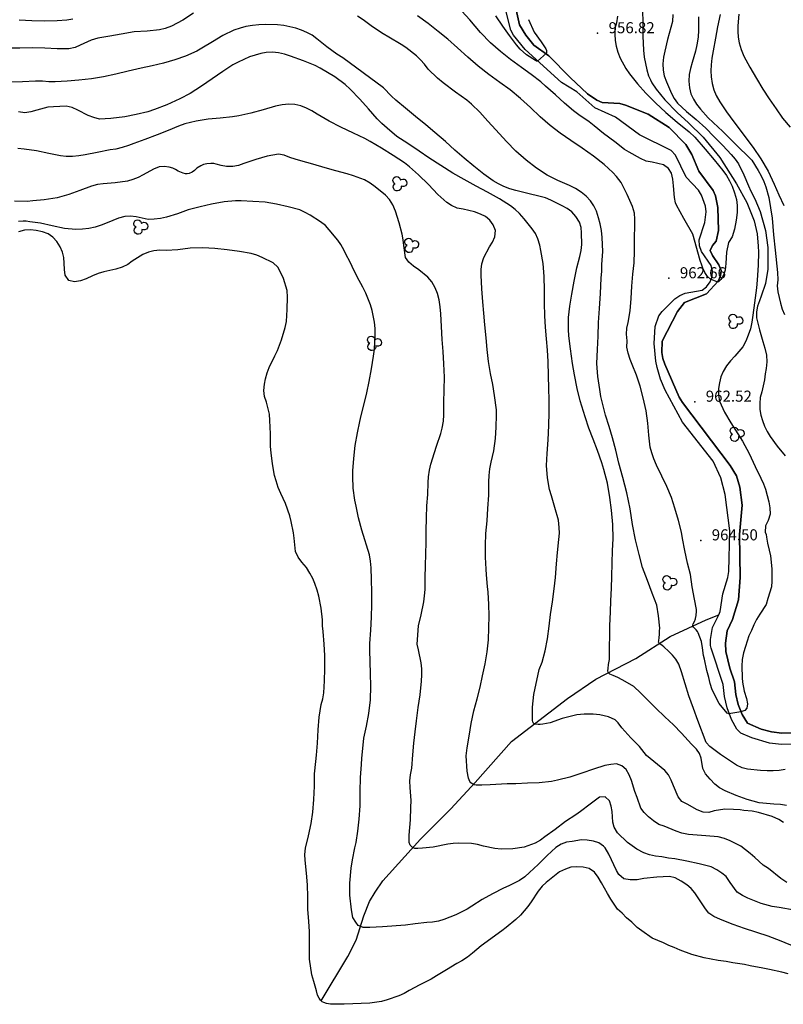
# Model space of a CAD drawing. Extents: x 357573 to 361022, y 6299222 to 6303607.
# Drawn here: x 360498 to 360636, y 6299289 to 6299467 of the extents above; entities that cross this region are included whole.
import ezdxf

# ---------------------------------------------------------------- set-up
doc = ezdxf.new("R2010")
doc.units = 0
doc.header["$MEASUREMENT"] = 0
for name, color, linetype in [('ARBOL', 7, 'CONTINUOUS'), ('COTA', 7, 'CONTINUOUS'), ('CURVA_INDICE', 243, 'CONTINUOUS'), ('MATORRALES', 82, 'CONTINUOUS'), ('QUEBRADA', 5, 'CONTINUOUS'), ('TEXTO_COTA', 7, 'CONTINUOUS')]:
    doc.layers.add(name, color=color, linetype=linetype)
doc.styles.add('ITALICT', font='ITALICT', dxfattribs={"height": 0.2})

# ---------------------------------------------------------------- blocks, each defined once
blk = doc.blocks.new('ARBOL')
at = {"layer": 'ARBOL', "color": 80, "linetype": 'Continuous'}
blk.add_lwpolyline([(0.34, 0.61), (0.49, 0.73), (0.77, 0.81), (1.05, 0.77), (1.2, 0.71), (1.29, 0.61), (1.45, 0.37), (1.5, 0.09), (1.43, -0.19), (1.25, -0.41), (0.99, -0.55), (0.71, -0.56), (0.46, -0.47), (0.46, -0.79), (0.35, -1.06), (0.13, -1.26), (-0.15, -1.35), (-0.44, -1.32), (-0.7, -1.18), (-0.87, -0.94), (-0.94, -0.65), (-0.88, -0.37), (-0.71, -0.13), (-0.58, -0.06), (-0.75, 0.03), (-0.93, 0.24), (-1.01, 0.52), (-0.98, 0.8), (-0.83, 1.04), (-0.59, 1.2), (-0.31, 1.26), (-0.03, 1.19), (0.19, 1.02), (0.33, 0.76), (0.34, 0.61)], dxfattribs=at)
blk = doc.blocks.new('*M1134')
at = {"layer": 'COTA', "color": 7, "linetype": 'Continuous'}
blk.add_point((0, 0), dxfattribs=at)

msp = doc.modelspace()

# ---------------------------------------------------------------- linework, layer by layer
at = {"layer": 'CURVA_INDICE', "color": 243, "linetype": 'Continuous'}
for points, elevation in [([(360529.53, 6299468), (360527.65, 6299466.76), (360526.61, 6299466.16), (360525.57, 6299465.64), (360524.43, 6299465.22), (360523.43, 6299464.98), (360521.17, 6299464.76), (360518.85, 6299464.6), (360516.47, 6299464.22), (360514.41, 6299463.84), (360512.23, 6299463.46), (360511.07, 6299463.14), (360509.05, 6299462.24), (360508.13, 6299461.76), (360507.03, 6299461.54), (360504.93, 6299461.52), (360502.65, 6299461.64), (360500.37, 6299461.72), (360498.17, 6299461.64), (360495.81, 6299461.64)], 970), ([(360610.72, 6299468.57), (360610.74, 6299466.27), (360610.76, 6299463.81), (360610.88, 6299461.29), (360611.02, 6299460.07), (360611.48, 6299457.77), (360611.78, 6299456.67), (360612.15, 6299455.92), (360612.37, 6299455.4), (360613.15, 6299454.23), (360614.74, 6299452.32), (360617, 6299450.01), (360619.02, 6299448.14), (360621.67, 6299445.58), (360624.71, 6299441.91), (360627.71, 6299437.16), (360629.55, 6299433.76), (360630.52, 6299431.37), (360630.88, 6299430.41), (360631.42, 6299428.11), (360631.6, 6299425.85), (360631.66, 6299424.79), (360631.6, 6299422.41), (360631.42, 6299419.71), (360631.3, 6299418.31), (360630.94, 6299415.63), (360630.66, 6299413.39), (360630.46, 6299412.11), (360630.2, 6299410.93), (360629.82, 6299409.75), (360629.36, 6299408.65), (360628.84, 6299407.65), (360627.4, 6299405.97), (360626.6, 6299405.13), (360625.9, 6299404.19), (360625.3, 6299403.19), (360624.84, 6299402.25), (360624.6, 6299401.17), (360624.44, 6299400.09), (360624.42, 6299398.91), (360624.6, 6299397.85), (360625.52, 6299395.85), (360626.68, 6299393.89), (360628.78, 6299390.59), (360629.98, 6299388.35), (360631.1, 6299386.03), (360632.08, 6299383.89), (360632.56, 6299382.89), (360632.94, 6299381.91), (360633.56, 6299379.61), (360633.74, 6299378.51), (360633.76, 6299377.37), (360633.42, 6299376.27), (360632.92, 6299375.29), (360632.9, 6299374.11), (360633.03, 6299373.68), (360633.13, 6299373.2), (360633.32, 6299372.15), (360633.62, 6299370.88), (360633.86, 6299369.84), (360634.1, 6299367.52), (360634.1, 6299365.28), (360634.02, 6299364.24), (360633.38, 6299362.16), (360633.06, 6299361.04), (360631.94, 6299359.28), (360631.3, 6299358.32), (360630.82, 6299357.36), (360630.42, 6299356.32), (360629.94, 6299355.36), (360629.3, 6299353.44), (360628.98, 6299352.32), (360628.74, 6299351.12), (360628.66, 6299349.92), (360628.74, 6299347.76), (360628.8, 6299347), (360629.1, 6299345.38), (360629.52, 6299344.06), (360629.69, 6299343.08), (360629.59, 6299342.3), (360629.18, 6299341.89), (360628.49, 6299341.61), (360626.29, 6299341.26), (360625.98, 6299341.37), (360624.56, 6299343.17), (360623.32, 6299345.6), (360622.94, 6299346.78), (360622.68, 6299347.82), (360622.34, 6299349.14), (360621.89, 6299351.18), (360621.75, 6299351.83), (360621.58, 6299353.23), (360621.39, 6299354.37), (360620.79, 6299355.91), (360620.63, 6299356.17), (360620.41, 6299356.45), (360620.14, 6299356.71), (360619.93, 6299356.94), (360619.81, 6299357.15), (360619.81, 6299357.32), (360619.87, 6299357.57), (360620.1, 6299357.98), (360620.29, 6299358.45), (360620.37, 6299358.87), (360620.39, 6299359.02), (360620.42, 6299359.18), (360620.48, 6299359.7), (360620.45, 6299360.15), (360620.08, 6299362.01), (360619.7, 6299364.27), (360619.36, 6299366.45), (360618.86, 6299368.51), (360618.36, 6299370.81), (360617.96, 6299373.01), (360617.76, 6299374.13), (360617.2, 6299376.25), (360616.58, 6299378.47), (360615.92, 6299380.41), (360615.08, 6299382.41), (360614.2, 6299384.25), (360613.24, 6299386.25), (360612.76, 6299387.37), (360612.4, 6299388.45), (360612.12, 6299389.53), (360611.88, 6299391.69), (360611.7, 6299393.83), (360611.38, 6299396.07), (360610.84, 6299398.41), (360610.26, 6299400.51), (360609.6, 6299402.53), (360608.82, 6299404.43), (360608.46, 6299405.39), (360608.12, 6299406.49), (360607.86, 6299407.59), (360607.94, 6299408.71), (360607.84, 6299409.97), (360607.88, 6299411.05), (360608.14, 6299412.03), (360608.5, 6299414.19), (360608.68, 6299416.41), (360608.76, 6299418.65), (360608.96, 6299420.77), (360609.18, 6299422.87), (360609.26, 6299424.95), (360609.24, 6299427.33), (360609.3, 6299429.59), (360609.32, 6299430.73), (360609.24, 6299431.85), (360608.92, 6299433.01), (360607.94, 6299435.19), (360607.42, 6299436.31), (360606.82, 6299437.39), (360606.02, 6299438.43), (360605.34, 6299439.19), (360603.76, 6299440.65), (360601.86, 6299442.15), (360599.82, 6299443.59), (360597.78, 6299444.95), (360595.8, 6299446.29), (360594.02, 6299447.67), (360592.22, 6299449.23), (360590.46, 6299450.91), (360588.64, 6299452.57), (360586.78, 6299454.11), (360584.92, 6299455.45), (360582.96, 6299456.89), (360581, 6299458.41), (360579.12, 6299460.01), (360577.26, 6299461.71), (360575.5, 6299463.27), (360573.8, 6299464.69), (360571.96, 6299466.13), (360570.04, 6299467.53)], 965), ([(360606.18, 6299467.43), (360605.98, 6299466.23), (360605.72, 6299465.21), (360605.68, 6299464.17), (360605.76, 6299463.05), (360605.96, 6299462.05), (360606.24, 6299460.97), (360606.68, 6299459.85), (360607.7, 6299457.99), (360608.34, 6299457.03), (360609.78, 6299455.19), (360611.3, 6299453.55), (360613.04, 6299451.77), (360614.92, 6299450.01), (360617, 6299448.29), (360619.12, 6299446.53), (360620.18, 6299445.55), (360622.06, 6299443.43), (360623.68, 6299441.49), (360625.22, 6299439.55), (360625.86, 6299438.63), (360626.42, 6299437.67), (360626.9, 6299436.71), (360627.36, 6299435.49), (360627.68, 6299434.29), (360627.79, 6299433.24), (360627.79, 6299431.93), (360627.62, 6299430.57), (360627.35, 6299428.95), (360626.9, 6299427.54), (360626.27, 6299426.55), (360625.87, 6299424.78), (360625.76, 6299422.73), (360625.65, 6299421.49), (360625.38, 6299420.78), (360625.14, 6299420.23), (360624.88, 6299419.82), (360624.58, 6299419.54), (360624.34, 6299419.37), (360622.97, 6299419.87), (360622.45, 6299420.39), (360622, 6299421.09), (360621.62, 6299421.86), (360621.42, 6299422.44), (360621.1, 6299423.26), (360619.83, 6299428.04), (360618.18, 6299430.85), (360616.85, 6299433.3), (360616.68, 6299433.69), (360616.46, 6299434.67), (360616.3, 6299436.79), (360616.18, 6299437.99), (360615.94, 6299439.07), (360615.4, 6299439.93), (360614.5, 6299440.55), (360612.46, 6299441.03), (360611.34, 6299441.23), (360610.34, 6299441.71), (360608.32, 6299442.85), (360607.44, 6299443.37), (360605.7, 6299444.71), (360603.68, 6299446.25), (360601.94, 6299447.63), (360601.04, 6299448.33), (360599.22, 6299449.59), (360598.26, 6299450.31), (360596.62, 6299451.71), (360594.96, 6299453.21), (360593.2, 6299454.77), (360592.32, 6299455.57), (360590.58, 6299456.91), (360588.84, 6299458.17), (360586.84, 6299459.61), (360585.04, 6299461.05), (360583.22, 6299462.63), (360581.4, 6299464.53), (360579.48, 6299466.77), (360578.08, 6299468.37)], 960), ([(360507.72, 6299466.94), (360506.68, 6299466.76), (360504.91, 6299466.6), (360502.65, 6299466.53), (360500.32, 6299466.61), (360498.04, 6299466.73)], 965), ([(360636.51, 6299331.2), (360635.39, 6299331.04), (360634.35, 6299330.96), (360633.23, 6299330.96), (360632.03, 6299331.04), (360629.71, 6299331.28), (360628.73, 6299331.53), (360627.71, 6299332), (360624.78, 6299333.94), (360622.87, 6299335.35), (360622.19, 6299336.1), (360620.71, 6299340.06), (360619.91, 6299342.26), (360619.09, 6299344.52), (360618.41, 6299346.72), (360617.78, 6299348.87), (360617.27, 6299350.26), (360616.76, 6299351.15), (360616.1, 6299351.87), (360615.47, 6299352.53), (360614.59, 6299353.39), (360614.27, 6299353.63), (360613.99, 6299353.8), (360613.87, 6299353.88), (360613.75, 6299353.97), (360613.69, 6299354.06), (360613.64, 6299354.13), (360613.62, 6299354.21), (360613.63, 6299354.45), (360613.71, 6299355.08), (360613.77, 6299355.62), (360613.8, 6299356.26), (360613.83, 6299356.75), (360613.59, 6299358.99), (360613.27, 6299360.9), (360612.47, 6299363.1), (360611.59, 6299365.38), (360610.73, 6299367.76), (360610.09, 6299370.12), (360609.43, 6299372.74), (360608.91, 6299375.5), (360608.45, 6299378.36), (360607.87, 6299381.22), (360607.13, 6299384), (360606.45, 6299386.6), (360605.87, 6299388.98), (360605.31, 6299391.22), (360604.69, 6299393.24), (360604.03, 6299395.3), (360603.45, 6299397.44), (360603.17, 6299398.68), (360603.01, 6299399.96), (360602.65, 6299402.28), (360602.47, 6299404.66), (360602.59, 6299407.14), (360602.67, 6299409.58), (360602.77, 6299412.04), (360602.93, 6299414.56), (360603.09, 6299417.28), (360603.25, 6299420.08), (360603.35, 6299421.34), (360603.37, 6299422.52), (360603.51, 6299424.9), (360603.43, 6299427.42), (360603.29, 6299428.72), (360603.05, 6299429.92), (360602.77, 6299431), (360602.37, 6299432.16), (360601.89, 6299433.16), (360601.31, 6299434.06), (360600.55, 6299434.9), (360599.63, 6299435.62), (360598.57, 6299436.28), (360597.49, 6299436.84), (360595.41, 6299437.76), (360593.49, 6299438.72), (360591.53, 6299439.96), (360589.65, 6299441.44), (360587.83, 6299443.06), (360586.11, 6299444.78), (360584.19, 6299446.9), (360582.77, 6299448.48), (360581.31, 6299450.1), (360579.77, 6299451.52), (360578.93, 6299452.24), (360576.91, 6299453.74), (360574.67, 6299455.38), (360573.67, 6299456.22), (360571.97, 6299457.88), (360571.29, 6299458.76), (360570.59, 6299459.54), (360569.85, 6299460.28), (360567.95, 6299461.78), (360567.11, 6299462.34), (360564.85, 6299463.64), (360563.81, 6299464.24), (360561.93, 6299465.52), (360560.21, 6299466.8), (360559.21, 6299467.48)], 970), ([(360590.11, 6299466.86), (360591.12, 6299464.58), (360592.39, 6299462.81), (360593.26, 6299461.57), (360593.35, 6299461.27), (360593.35, 6299460.93), (360593.33, 6299460.75), (360591.7, 6299459.31), (360591.54, 6299459.31), (360591.34, 6299459.42), (360589.71, 6299460.44), (360588.58, 6299461.49), (360587.93, 6299462.3), (360586.69, 6299463.98), (360585.46, 6299465.65), (360584.2, 6299467.49)], 955), ([(360616.21, 6299467.76), (360616.13, 6299466.52), (360615.85, 6299465.4), (360615.21, 6299463.24), (360614.73, 6299461.12), (360614.49, 6299460.04), (360614.41, 6299458.84), (360614.47, 6299457.7), (360614.65, 6299456.68), (360615.03, 6299455.58), (360615.97, 6299453.48), (360616.41, 6299452.56), (360617.03, 6299451.7), (360618.65, 6299450.2), (360620.43, 6299448.78), (360622.13, 6299447.2), (360623.57, 6299445.68), (360625.21, 6299444.04), (360626.71, 6299442.46), (360627.45, 6299441.6), (360628.05, 6299440.76), (360629.03, 6299438.78), (360629.89, 6299436.76), (360630.31, 6299435.78), (360630.99, 6299434.42), (360631.98, 6299432.11), (360632.92, 6299428.71), (360633.37, 6299425.59), (360633.37, 6299421.7), (360632.96, 6299419.11), (360632.16, 6299416.81), (360631.85, 6299416), (360631.49, 6299415), (360631.33, 6299414), (360631.33, 6299412.92), (360631.83, 6299410.74), (360632.45, 6299408.6), (360632.81, 6299407.4), (360633.09, 6299406.16), (360633.17, 6299404.92), (360633.05, 6299403.76), (360632.87, 6299402.74), (360632.75, 6299401.66), (360632.25, 6299399.52), (360631.99, 6299398.46), (360631.89, 6299397.4), (360631.91, 6299396.34), (360632.09, 6299395.28), (360632.39, 6299394.3), (360632.77, 6299393.32), (360633.25, 6299392.36), (360633.81, 6299391.44), (360635.05, 6299389.68), (360636.49, 6299387.92)], 970), ([(360620.82, 6299467.35), (360620.82, 6299464.91), (360620.74, 6299463.67), (360620.52, 6299462.29), (360620.26, 6299461.15), (360619.66, 6299459.07), (360619.36, 6299457.97), (360619.16, 6299456.89), (360619.08, 6299455.69), (360619.18, 6299454.51), (360619.42, 6299453.43), (360619.94, 6299452.43), (360620.46, 6299451.55), (360621.16, 6299450.61), (360622.58, 6299449.07), (360624.36, 6299447.37), (360625.16, 6299446.65), (360626.62, 6299445.23), (360628.14, 6299443.71), (360629.7, 6299442.19), (360630.44, 6299441.41), (360631.64, 6299439.53), (360632.18, 6299438.55), (360632.64, 6299437.57), (360633, 6299436.57), (360633.55, 6299434.65), (360634.13, 6299430.93), (360634.4, 6299427.9), (360634.67, 6299425.14), (360635.11, 6299421.11), (360635.14, 6299419.79), (360635.06, 6299418.71), (360635.16, 6299417.61), (360635.64, 6299415.53), (360635.98, 6299414.47), (360636.36, 6299413.49)], 975), ([(360624.75, 6299467.74), (360624.25, 6299465.52), (360623.91, 6299463.46), (360623.47, 6299461.18), (360623.21, 6299459.88), (360623.09, 6299458.64), (360623.07, 6299457.54), (360623.11, 6299456.5), (360623.27, 6299455.3), (360623.61, 6299454.12), (360624.01, 6299453.12), (360624.67, 6299451.98), (360625.87, 6299450.18), (360627.21, 6299448.32), (360628.51, 6299446.58), (360629.93, 6299444.72), (360630.73, 6299443.68), (360632.09, 6299441.64), (360633.41, 6299439.44), (360634.49, 6299437.08), (360635.37, 6299435.12), (360636.27, 6299433.22)], 980), ([(360628.1, 6299467.83), (360627.94, 6299465.71), (360627.92, 6299464.69), (360628.02, 6299463.63), (360628.2, 6299462.61), (360628.52, 6299461.41), (360629, 6299460.25), (360630.12, 6299458.21), (360631.32, 6299456.21), (360632.46, 6299454.27), (360633.6, 6299452.53), (360634.84, 6299450.69), (360636.04, 6299449.01), (360637.38, 6299447.35)], 985), ([(360636.76, 6299324.72), (360635.64, 6299324.88), (360634.44, 6299324.96), (360631.8, 6299325.2), (360629.64, 6299325.76), (360627.64, 6299326.48), (360625.64, 6299327.36), (360624.6, 6299327.92), (360623.8, 6299328.56), (360622.92, 6299329.44), (360622.12, 6299330.4), (360621.64, 6299331.36), (360621.31, 6299333.26), (360621.03, 6299334.11), (360620.46, 6299334.86), (360619.58, 6299335.78), (360617.74, 6299337.75), (360616.3, 6299339.27), (360614.76, 6299340.73), (360613.14, 6299342.27), (360611.52, 6299343.89), (360610.37, 6299345.07), (360609.15, 6299346.22), (360607.55, 6299347.14), (360607.03, 6299347.45), (360606.26, 6299347.83), (360605.83, 6299348.02), (360605.38, 6299348.19), (360605.09, 6299348.31), (360604.81, 6299348.45), (360604.69, 6299348.56), (360604.56, 6299348.7), (360604.5, 6299348.84), (360604.47, 6299349.03), (360604.5, 6299349.5), (360604.59, 6299350.2), (360604.72, 6299351.13), (360604.74, 6299351.65), (360604.81, 6299357.17), (360604.9, 6299359.71), (360605, 6299361.73), (360605.1, 6299363.99), (360605.14, 6299366.11), (360605.22, 6299368.51), (360605.3, 6299370.83), (360605.38, 6299372.91), (360605.32, 6299375.53), (360605.1, 6299378.11), (360604.82, 6299380.43), (360604.36, 6299382.97), (360603.7, 6299385.47), (360603.36, 6299386.69), (360602.56, 6299388.89), (360601.8, 6299390.93), (360601.02, 6299392.95), (360600.34, 6299394.99), (360599.72, 6299396.93), (360599.42, 6299397.91), (360598.88, 6299400.13), (360598.42, 6299402.59), (360598.06, 6299404.63), (360597.7, 6299407.27), (360597.42, 6299409.67), (360597.34, 6299410.79), (360597.32, 6299411.85), (360597.36, 6299412.93), (360597.58, 6299414.99), (360597.92, 6299417.17), (360598.34, 6299419.51), (360598.86, 6299421.91), (360599.4, 6299424.01), (360599.6, 6299425.05), (360599.74, 6299426.15), (360599.68, 6299428.25), (360599.64, 6299429.25), (360599.32, 6299430.21), (360598.68, 6299431.25), (360597.92, 6299432.05), (360597.08, 6299432.65), (360596.2, 6299433.17), (360594.16, 6299434.17), (360593.2, 6299434.57), (360592.22, 6299434.87), (360589.96, 6299435.41), (360587.84, 6299435.93), (360586.74, 6299436.23), (360585.62, 6299436.67), (360584.66, 6299437.11), (360583.72, 6299437.65), (360582, 6299438.89), (360580.22, 6299440.31), (360578.48, 6299441.77), (360576.76, 6299443.25), (360575.08, 6299444.77), (360573.18, 6299446.43), (360571.54, 6299447.79), (360569.68, 6299449.33), (360567.86, 6299450.83), (360566.12, 6299452.29), (360565.32, 6299453.01), (360563.88, 6299454.49), (360556.56, 6299459.89), (360555.44, 6299460.57), (360553.64, 6299461.89), (360551.84, 6299463.37), (360550.98, 6299463.99), (360550.04, 6299464.49), (360549.06, 6299464.91), (360548.06, 6299465.27), (360546.94, 6299465.55), (360545.86, 6299465.75), (360544.76, 6299465.89), (360542.5, 6299465.95), (360541.34, 6299465.91), (360540.22, 6299465.79), (360539, 6299465.57), (360537.96, 6299465.29), (360536.86, 6299464.91), (360534.88, 6299463.93), (360532.96, 6299462.81), (360531.06, 6299461.67), (360530.14, 6299461.15), (360528.1, 6299460.23), (360526.16, 6299459.53), (360524.14, 6299458.95), (360522.1, 6299458.47), (360520.08, 6299458.05), (360517.76, 6299457.53), (360515.52, 6299456.97), (360513.28, 6299456.49), (360511.12, 6299456.13), (360508.82, 6299455.87), (360506.7, 6299455.71), (360504.54, 6299455.59), (360503.4, 6299455.57), (360502.26, 6299455.67), (360501.02, 6299455.71), (360498.66, 6299455.55), (360496.26, 6299455.51)], 975), ([(360636.21, 6299321.6), (360635.33, 6299322.16), (360634.13, 6299322.72), (360631.68, 6299323.41), (360630.55, 6299323.69), (360629.02, 6299323.81), (360628.34, 6299323.92), (360627.14, 6299324), (360625.58, 6299324.01), (360623.65, 6299323.76), (360622.69, 6299323.44), (360621.65, 6299323.52), (360620.61, 6299323.92), (360618.77, 6299324.96), (360617.81, 6299325.44), (360617.17, 6299326.24), (360616.29, 6299328.24), (360615.89, 6299329.28), (360615.41, 6299330.24), (360614.77, 6299331.04), (360611.41, 6299333.76), (360610.15, 6299335.34), (360608.61, 6299336.96), (360606.97, 6299338.76), (360606.31, 6299339.62), (360605.76, 6299340.18), (360604.59, 6299340.73), (360603, 6299341.1), (360601.77, 6299341.24), (360600.15, 6299341.24), (360598.86, 6299341.1), (360596.19, 6299340.43), (360593.99, 6299339.67), (360592.7, 6299339.43), (360592.23, 6299339.36), (360591.82, 6299339.35), (360591.43, 6299339.38), (360591.25, 6299339.42), (360591.11, 6299339.48), (360590.95, 6299339.62), (360590.88, 6299339.8), (360590.85, 6299340.08), (360590.82, 6299340.46), (360590.82, 6299341.48), (360590.83, 6299342.48), (360591.08, 6299344.79), (360592.05, 6299349.28), (360592.55, 6299350.62), (360593.11, 6299352.66), (360593.53, 6299354.84), (360593.83, 6299357.14), (360594.07, 6299359.26), (360594.41, 6299361.56), (360594.73, 6299363.88), (360594.97, 6299365.96), (360595.19, 6299368.38), (360595.37, 6299370.44), (360595.57, 6299372.8), (360595.69, 6299373.96), (360595.65, 6299375), (360595.51, 6299376.3), (360594.89, 6299378.6), (360594.25, 6299380.72), (360593.91, 6299381.82), (360593.51, 6299383.98), (360593.37, 6299386.16), (360593.47, 6299388.38), (360593.65, 6299390.84), (360593.77, 6299393.44), (360593.81, 6299395.76), (360593.83, 6299398.02), (360593.77, 6299400.16), (360593.69, 6299402.4), (360593.65, 6299405), (360593.53, 6299407.04), (360593.33, 6299409.12), (360593.19, 6299411.22), (360593.07, 6299413.26), (360592.99, 6299415.54), (360592.97, 6299417.92), (360592.95, 6299420.38), (360592.75, 6299422.74), (360592.35, 6299425.06), (360592.13, 6299426.04), (360591.77, 6299427.2), (360591.35, 6299428.14), (360590.79, 6299429.02), (360589.31, 6299430.82), (360588.45, 6299431.76), (360587.71, 6299432.46), (360586.83, 6299433.18), (360584.85, 6299434.44), (360582.71, 6299435.62), (360580.65, 6299436.72), (360578.45, 6299437.92), (360576.45, 6299439.08), (360572.09, 6299441.84), (360570.31, 6299443.02), (360568.29, 6299444.4), (360566.33, 6299445.72), (360564.55, 6299447.18), (360563.59, 6299448.02), (360562.73, 6299448.88), (360561.17, 6299450.68), (360559.63, 6299452.46), (360557.87, 6299454.26), (360556.97, 6299455.08), (360555.11, 6299456.46), (360552.47, 6299458.06), (360551.53, 6299458.52), (360549.45, 6299459.36), (360547.11, 6299460.22), (360545.97, 6299460.6), (360544.93, 6299460.84), (360543.83, 6299460.94), (360542.71, 6299460.86), (360541.69, 6299460.72), (360539.65, 6299460.08), (360537.61, 6299459.16), (360536.65, 6299458.64), (360534.83, 6299457.46), (360532.91, 6299456.14), (360531.01, 6299454.8), (360528.97, 6299453.48), (360527.09, 6299452.48), (360524.71, 6299451.42), (360522.51, 6299450.58), (360521.31, 6299450.18), (360519.21, 6299449.68), (360517.11, 6299449.26), (360514.63, 6299448.94), (360513.59, 6299448.86), (360512.57, 6299448.84), (360511.51, 6299449.1), (360510.49, 6299449.52), (360508.65, 6299450.48), (360507.63, 6299450.94), (360506.51, 6299451.18), (360504.25, 6299451.08), (360503.23, 6299450.98), (360501.23, 6299450.46), (360500.13, 6299450.16), (360499.05, 6299450), (360497.91, 6299450.18)], 980), ([(360636.78, 6299310.8), (360635.74, 6299311.52), (360633.5, 6299313.28), (360632.54, 6299313.92), (360631.02, 6299315.28), (360630.14, 6299316), (360628.46, 6299317.36), (360626.54, 6299318.32), (360625.5, 6299318.72), (360624.38, 6299319.04), (360622.14, 6299319.2), (360619.02, 6299319.44), (360617.82, 6299319.68), (360616.78, 6299320.08), (360614.62, 6299320.96), (360613.66, 6299321.28), (360612.7, 6299321.92), (360611.82, 6299322.64), (360611.02, 6299323.44), (360610.38, 6299324.24), (360609.74, 6299326.16), (360609.34, 6299327.2), (360608.7, 6299329.23), (360608.3, 6299330.23), (360607.78, 6299331.23), (360606.96, 6299331.89), (360606, 6299332.21), (360605, 6299332.13), (360603.9, 6299331.91), (360601.82, 6299331.27), (360599.76, 6299330.53), (360597.56, 6299329.85), (360595.36, 6299329.29), (360594.24, 6299329.05), (360592, 6299328.81), (360589.9, 6299328.71), (360587.82, 6299328.63), (360586.23, 6299328.62), (360583.2, 6299328.45), (360581.69, 6299328.38), (360581.19, 6299328.36), (360580.86, 6299328.36), (360580.66, 6299328.38), (360580.31, 6299328.45), (360580.05, 6299328.56), (360579.69, 6299328.78), (360579.49, 6299329.02), (360579.27, 6299329.61), (360579.02, 6299330.91), (360578.85, 6299333.7), (360579.02, 6299335.11), (360579.36, 6299337.21), (360579.74, 6299339.55), (360580.24, 6299341.81), (360580.8, 6299343.97), (360581.34, 6299346.07), (360581.8, 6299348.13), (360582.28, 6299350.29), (360582.62, 6299352.51), (360582.86, 6299354.63), (360582.96, 6299356.85), (360582.98, 6299358.99), (360582.94, 6299361.03), (360582.82, 6299363.27), (360582.7, 6299364.31), (360582.5, 6299366.43), (360582.42, 6299367.43), (360582.3, 6299369.59), (360582.32, 6299371.73), (360582.4, 6299373.89), (360582.6, 6299376.17), (360582.76, 6299378.41), (360582.92, 6299380.85), (360582.94, 6299383.23), (360582.98, 6299384.39), (360583.12, 6299385.61), (360583.34, 6299386.79), (360583.82, 6299388.87), (360584.12, 6299391.09), (360584.26, 6299393.15), (360584.34, 6299395.27), (360584.3, 6299396.27), (360583.98, 6299398.83), (360583.64, 6299400.85), (360583.24, 6299402.85), (360582.88, 6299404.97), (360582.62, 6299407.19), (360582.44, 6299409.29), (360582.22, 6299411.63), (360582.04, 6299413.73), (360581.82, 6299415.79), (360581.64, 6299418.13), (360581.54, 6299420.59), (360581.56, 6299421.65), (360581.68, 6299422.65), (360582.02, 6299423.83), (360583.06, 6299425.71), (360583.6, 6299426.57), (360584.04, 6299427.57), (360584.12, 6299428.69), (360583.74, 6299429.71), (360583.14, 6299430.59), (360582.32, 6299431.21), (360581.4, 6299431.65), (360580.32, 6299432.05), (360578.3, 6299432.55), (360577.22, 6299432.75), (360576.18, 6299433.19), (360575.32, 6299433.73), (360573.74, 6299435.19), (360572, 6299437.01), (360570.22, 6299438.75), (360568.58, 6299440.23), (360567.7, 6299440.91), (360565.64, 6299442.25), (360563.5, 6299443.59), (360561.48, 6299444.77), (360560.54, 6299445.31), (360558.46, 6299446.31), (360556.18, 6299447.35), (360554.08, 6299448.45), (360551.9, 6299449.75), (360550.94, 6299450.31), (360549.96, 6299450.81), (360548.94, 6299451.23), (360547.86, 6299451.47), (360546.76, 6299451.53), (360545.58, 6299451.39), (360544.38, 6299451.15), (360542.16, 6299450.49), (360539.92, 6299449.89), (360537.72, 6299449.45), (360536.62, 6299449.27), (360534.38, 6299449.03), (360532.2, 6299448.81), (360530.06, 6299448.47), (360528, 6299447.97), (360526.86, 6299447.59), (360524.94, 6299446.79), (360522.98, 6299445.99), (360520.78, 6299445.15), (360518.74, 6299444.43), (360517.8, 6299444.05), (360516.68, 6299443.69), (360515.52, 6299443.41), (360514.46, 6299443.27), (360512.14, 6299442.79), (360509.96, 6299442.37), (360508.8, 6299442.17), (360507.68, 6299442.09), (360506.54, 6299442.07), (360505.5, 6299442.19), (360503.4, 6299442.61), (360501.18, 6299443.11), (360498.94, 6299443.43), (360497.82, 6299443.55)], 985), ([(360638.15, 6299305.76), (360635.43, 6299306.24), (360634.15, 6299306.4), (360632.15, 6299306.96), (360629.75, 6299307.92), (360628.79, 6299308.4), (360627.83, 6299309.04), (360626.55, 6299310.8), (360625.83, 6299311.84), (360625.03, 6299312.48), (360624.15, 6299313.04), (360623.11, 6299313.6), (360620.95, 6299314.16), (360618.71, 6299314.64), (360616.55, 6299315.04), (360615.43, 6299315.2), (360614.23, 6299315.44), (360613.03, 6299315.52), (360611.99, 6299315.76), (360610.95, 6299316.16), (360609.67, 6299316.8), (360607.99, 6299318), (360606.18, 6299319.77), (360605.61, 6299320.75), (360605.34, 6299321.71), (360605.24, 6299323.59), (360605.04, 6299324.59), (360604.74, 6299325.57), (360603.96, 6299326.27), (360602.94, 6299326.21), (360601.24, 6299324.95), (360599.48, 6299323.59), (360598.64, 6299322.99), (360596.8, 6299321.79), (360594.9, 6299320.37), (360593.08, 6299319.03), (360592.24, 6299318.43), (360591.3, 6299317.89), (360589.32, 6299317.19), (360587.26, 6299316.85), (360585.14, 6299316.81), (360584.04, 6299316.91), (360581.94, 6299317.37), (360580.88, 6299317.67), (360579.78, 6299317.85), (360577.52, 6299317.91), (360576.5, 6299317.85), (360575.5, 6299317.73), (360572.85, 6299317.18), (360570.95, 6299316.96), (360570.1, 6299316.92), (360569.57, 6299316.93), (360569.32, 6299317.01), (360569.06, 6299317.17), (360568.7, 6299317.51), (360568.53, 6299318.01), (360568.51, 6299319.32), (360568.75, 6299322.12), (360568.86, 6299324.33), (360568.88, 6299325.59), (360568.74, 6299327.93), (360568.68, 6299329.15), (360568.8, 6299330.23), (360569, 6299331.43), (360569.22, 6299333.85), (360569.4, 6299335.95), (360569.64, 6299338.03), (360569.88, 6299340.03), (360570.16, 6299342.43), (360570.54, 6299344.73), (360570.78, 6299347.17), (360570.82, 6299348.33), (360570.8, 6299349.39), (360570.68, 6299350.47), (360570.24, 6299352.83), (360569.98, 6299353.89), (360570.22, 6299357.17), (360570.68, 6299359.19), (360571.16, 6299361.51), (360571.32, 6299362.59), (360571.42, 6299363.77), (360571.44, 6299365.95), (360571.48, 6299368.07), (360571.54, 6299370.21), (360571.58, 6299372.25), (360571.62, 6299374.37), (360571.64, 6299376.71), (360571.74, 6299378.89), (360571.9, 6299380.97), (360571.98, 6299383.09), (360572.04, 6299384.15), (360572.22, 6299385.33), (360572.46, 6299386.41), (360573.1, 6299388.57), (360573.5, 6299389.69), (360574.24, 6299391.95), (360574.5, 6299392.97), (360574.72, 6299394.19), (360574.82, 6299395.37), (360574.8, 6299397.59), (360574.86, 6299399.85), (360574.92, 6299402.15), (360574.82, 6299404.57), (360574.66, 6299406.81), (360574.52, 6299408.99), (360574.36, 6299411.35), (360574.24, 6299413.63), (360574.16, 6299414.91), (360573.98, 6299416.13), (360573.66, 6299417.29), (360573.26, 6299418.33), (360572.64, 6299419.39), (360571.92, 6299420.23), (360570.28, 6299421.55), (360569.32, 6299422.23), (360568.46, 6299422.97), (360567.86, 6299423.81), (360567.56, 6299425.99), (360567.46, 6299427.01), (360567.26, 6299428.05), (360566.7, 6299430.09), (360566.04, 6299432.19), (360565.6, 6299433.31), (360564.96, 6299434.27), (360564.26, 6299435.09), (360562.4, 6299436.59), (360561.46, 6299437.25), (360560.44, 6299437.83), (360558.44, 6299438.55), (360557.34, 6299438.93), (360555.28, 6299439.47), (360553.32, 6299440.03), (360551.12, 6299440.71), (360548.96, 6299441.31), (360547.9, 6299441.57), (360546.94, 6299441.89), (360545.92, 6299442.31), (360544.92, 6299442.51), (360542.84, 6299442.11), (360540.82, 6299441.53), (360538.64, 6299440.79), (360537.66, 6299440.45), (360536.66, 6299440.25), (360535.54, 6299440.25), (360534.52, 6299440.43), (360533.66, 6299440.69), (360533.24, 6299440.8), (360532.68, 6299440.83), (360531.93, 6299440.75), (360531.38, 6299440.65), (360530.89, 6299440.39), (360530.17, 6299439.94), (360529.71, 6299439.56), (360529.28, 6299439.24), (360528.75, 6299438.99), (360528.39, 6299438.94), (360528.08, 6299438.95), (360527.69, 6299439.05), (360527.37, 6299439.19), (360526.8, 6299439.45), (360526.32, 6299439.73), (360525.8, 6299439.95), (360525.13, 6299440.15), (360524.27, 6299440.28), (360523.32, 6299440.19), (360522.32, 6299439.79), (360520.46, 6299438.73), (360519.54, 6299438.25), (360518.58, 6299437.89), (360517.6, 6299437.63), (360515.42, 6299437.29), (360513.22, 6299437.13), (360512.18, 6299437.01), (360511.1, 6299436.73), (360509, 6299435.95), (360507, 6299435.19), (360504.92, 6299434.59), (360502.56, 6299434.23), (360500.52, 6299434.03), (360499.46, 6299433.93), (360497.2, 6299433.99)], 990), ([(360638.24, 6299299.12), (360635.76, 6299300.16), (360633.44, 6299301.04), (360629.12, 6299302.48), (360627.12, 6299303.2), (360624.8, 6299304.08), (360623.6, 6299304.64), (360622.72, 6299305.2), (360622.08, 6299306), (360620.16, 6299308.88), (360619.52, 6299309.68), (360618.72, 6299310.32), (360617.68, 6299311.04), (360616.64, 6299311.6), (360615.6, 6299311.84), (360613.28, 6299311.76), (360610.96, 6299311.52), (360609.76, 6299311.28), (360608.48, 6299311.28), (360607.36, 6299311.44), (360606.44, 6299312.22), (360606, 6299312.96), (360604.65, 6299315.91), (360603.93, 6299317.03), (360603.68, 6299317.36), (360602.8, 6299317.92), (360601.84, 6299318.24), (360600.72, 6299318.4), (360599.68, 6299318.48), (360597.98, 6299318.17), (360596.96, 6299318.07), (360596, 6299317.71), (360595.06, 6299317.13), (360593.46, 6299315.65), (360591.82, 6299314.05), (360590.28, 6299312.55), (360589.42, 6299311.81), (360588.46, 6299311.13), (360586.56, 6299310.19), (360585.56, 6299309.75), (360583.6, 6299308.71), (360581.72, 6299307.67), (360579.88, 6299306.51), (360579.02, 6299305.97), (360576.94, 6299304.93), (360574.82, 6299304.09), (360573.86, 6299303.77), (360572.74, 6299303.61), (360571.72, 6299303.55), (360569.64, 6299303.31), (360567.84, 6299303.08), (360563.71, 6299302.76), (360561.44, 6299302.62), (360560.89, 6299302.62), (360560.21, 6299302.64), (360559.81, 6299302.82), (360559.33, 6299303.02), (360558.87, 6299303.57), (360558.33, 6299304.46), (360558.11, 6299305.81), (360557.82, 6299308.49), (360557.82, 6299310.65), (360558.02, 6299313.35), (360558.26, 6299314.85), (360558.7, 6299317.01), (360558.94, 6299318.01), (360559.28, 6299320.07), (360559.5, 6299322.21), (360559.66, 6299324.61), (360559.68, 6299327.23), (360559.76, 6299329.75), (360559.94, 6299332.09), (360559.98, 6299333.25), (360560.2, 6299335.59), (360560.34, 6299336.85), (360560.84, 6299339.07), (360561.24, 6299341.31), (360561.52, 6299343.83), (360561.58, 6299346.29), (360561.56, 6299348.59), (360561.44, 6299352.79), (360561.44, 6299353.99), (360561.58, 6299356.41), (360561.7, 6299358.77), (360561.8, 6299361.03), (360561.76, 6299363.27), (360561.7, 6299365.57), (360561.66, 6299367.69), (360561.56, 6299368.91), (360561.36, 6299370.03), (360559.96, 6299374.47), (360559.38, 6299376.73), (360558.94, 6299378.81), (360558.68, 6299379.91), (360558.4, 6299382.11), (360558.32, 6299384.19), (360558.34, 6299385.25), (360558.52, 6299387.47), (360558.76, 6299389.79), (360559.18, 6299392.09), (360559.64, 6299394.15), (360559.84, 6299395.23), (360560.38, 6299397.33), (360560.86, 6299399.33), (360561.32, 6299401.39), (360561.74, 6299403.65), (360562.1, 6299405.97), (360562.26, 6299407.21), (360562.36, 6299409.71), (360562.36, 6299410.95), (360562.26, 6299412.13), (360561.82, 6299414.25), (360561.52, 6299415.27), (360560.7, 6299417.33), (360560.18, 6299418.45), (360559.14, 6299420.29), (360558.24, 6299422.19), (360557.74, 6299423.21), (360557.2, 6299424.15), (360556.76, 6299425.07), (360556.18, 6299426.13), (360555.62, 6299426.97), (360554.1, 6299428.81), (360553.38, 6299429.57), (360552.52, 6299430.27), (360550.62, 6299431.45), (360549.74, 6299431.97), (360548.76, 6299432.43), (360546.68, 6299432.99), (360544.58, 6299433.45), (360542.52, 6299433.79), (360540.3, 6299433.93), (360538.18, 6299434.05), (360537.12, 6299434.07), (360535.08, 6299433.87), (360532.82, 6299433.45), (360530.76, 6299432.99), (360528.58, 6299432.41), (360526.64, 6299431.71), (360524.64, 6299431.11), (360523.56, 6299430.87), (360522.42, 6299430.73), (360521.36, 6299430.71), (360520.28, 6299430.91), (360519.16, 6299431.19), (360518.14, 6299431.29), (360517.14, 6299431.21), (360516, 6299430.91), (360513.94, 6299430.05), (360512.84, 6299429.63), (360511.78, 6299429.29), (360510.66, 6299429.05), (360509.5, 6299428.93), (360508.3, 6299428.89), (360506.22, 6299429.05), (360503.98, 6299429.53), (360501.88, 6299429.99), (360499.98, 6299430.27), (360499.29, 6299430.36), (360498.75, 6299430.39), (360497.93, 6299430.33)], 995), ([(360637.04, 6299294.24), (360635.92, 6299294.56), (360633.68, 6299295.04), (360632.48, 6299295.28), (360630.16, 6299295.68), (360629.12, 6299295.92), (360627.04, 6299296.24), (360625.84, 6299296.48), (360624.4, 6299296.64), (360621.84, 6299297.12), (360619.6, 6299297.76), (360617.52, 6299298.56), (360616.4, 6299299.04), (360615.44, 6299299.36), (360614.48, 6299299.84), (360612.48, 6299300.72), (360610.56, 6299302), (360609.76, 6299302.64), (360608.8, 6299303.6), (360607.84, 6299304.4), (360607.04, 6299305.2), (360606.16, 6299305.92), (360604.96, 6299307.76), (360604.4, 6299308.8), (360603.28, 6299310.72), (360602.72, 6299311.76), (360602, 6299312.64), (360601.04, 6299313.28), (360600, 6299313.52), (360598.8, 6299313.6), (360597.76, 6299313.52), (360596.8, 6299313.2), (360595.68, 6299312.72), (360593.28, 6299310.8), (360592.56, 6299310.08), (360591.84, 6299309.2), (360590.56, 6299307.28), (360590, 6299306.4), (360588.64, 6299304.88), (360587.84, 6299304.08), (360586.08, 6299302.64), (360585.28, 6299302), (360581.53, 6299299.34), (360579.95, 6299297.96), (360579.07, 6299297.24), (360578.07, 6299296.6), (360577.13, 6299296.14), (360575.29, 6299294.98), (360573.49, 6299293.86), (360572.53, 6299293.3), (360570.47, 6299292.24), (360568.53, 6299291.22), (360567.61, 6299290.7), (360566.65, 6299290.26), (360564.55, 6299289.52), (360563.55, 6299289.24), (360561.44, 6299288.94), (360556.81, 6299288.74), (360555.3, 6299288.74), (360554.33, 6299288.76), (360553.61, 6299288.88), (360553.12, 6299289.05), (360552.81, 6299289.2), (360552.51, 6299289.49), (360552.25, 6299289.87), (360551.95, 6299290.42), (360551.77, 6299291.16), (360551.27, 6299292.86), (360550.93, 6299294.09), (360550.53, 6299296.91), (360550.5, 6299301.92), (360550.37, 6299303.7), (360550.21, 6299305.94), (360550.19, 6299308.16), (360550.15, 6299310.32), (360549.99, 6299312.48), (360549.75, 6299314.8), (360549.69, 6299315.82), (360549.79, 6299317), (360550.33, 6299319.22), (360550.79, 6299321.44), (360551.09, 6299323.5), (360551.31, 6299325.8), (360551.41, 6299328.18), (360551.41, 6299330.42), (360551.67, 6299332.68), (360551.81, 6299333.78), (360551.99, 6299336), (360552.11, 6299338.36), (360552.27, 6299340.68), (360552.65, 6299342.98), (360552.91, 6299344), (360553.09, 6299345.06), (360553.25, 6299347.22), (360553.29, 6299349.42), (360553.29, 6299351.82), (360553.17, 6299353.9), (360552.97, 6299356.18), (360552.89, 6299357.22), (360552.87, 6299358.28), (360552.61, 6299360.38), (360552.21, 6299362.58), (360551.93, 6299363.66), (360551.51, 6299364.84), (360551.09, 6299365.78), (360550.59, 6299366.72), (360549.95, 6299367.72), (360549.13, 6299368.7), (360548.45, 6299369.62), (360548.01, 6299370.66), (360547.77, 6299373.02), (360547.63, 6299374.04), (360547.19, 6299376.08), (360546.95, 6299377.08), (360546.17, 6299379.3), (360545.33, 6299381.14), (360544.87, 6299382.24), (360544.47, 6299383.4), (360544.19, 6299384.4), (360543.83, 6299386.48), (360543.59, 6299388.48), (360543.47, 6299389.6), (360543.45, 6299391.94), (360543.37, 6299394.3), (360543.27, 6299395.48), (360542.75, 6299397.64), (360542.41, 6299398.66), (360542.27, 6299399.76), (360542.39, 6299400.88), (360542.59, 6299401.88), (360542.87, 6299402.92), (360543.25, 6299403.9), (360544.23, 6299406), (360544.71, 6299407), (360545.45, 6299408.9), (360546.11, 6299411.16), (360546.35, 6299412.24), (360546.49, 6299414.42), (360546.53, 6299416.66), (360546.49, 6299417.86), (360545.79, 6299420), (360545.35, 6299421.04), (360544.79, 6299422.04), (360543.97, 6299422.82), (360541.97, 6299423.82), (360541.01, 6299424.22), (360539.99, 6299424.52), (360537.85, 6299424.9), (360535.61, 6299425.22), (360533.43, 6299425.44), (360531.23, 6299425.56), (360528.95, 6299425.48), (360526.73, 6299425.22), (360524.59, 6299425.08), (360523.47, 6299425.12), (360522.37, 6299425.02), (360521.39, 6299424.76), (360520.39, 6299424.36), (360518.49, 6299423.14), (360517.67, 6299422.56), (360516.63, 6299422.08), (360515.51, 6299421.68), (360513.35, 6299421.2), (360512.31, 6299420.92), (360511.31, 6299420.52), (360510.15, 6299419.96), (360509.11, 6299419.56), (360508.01, 6299419.38), (360506.99, 6299419.64), (360506.35, 6299420.6), (360506.21, 6299421.66), (360506.19, 6299422.76), (360506.09, 6299423.82), (360505.87, 6299424.8), (360505.47, 6299425.72), (360504.85, 6299426.7), (360504.15, 6299427.48), (360503.29, 6299428.1), (360502.27, 6299428.48), (360501.13, 6299428.7), (360500.07, 6299428.84), (360498.99, 6299428.76), (360497.93, 6299428.42)], 1000)]:
    msp.add_lwpolyline(points, dxfattribs=dict(at, elevation=elevation))
at = {"layer": 'MATORRALES', "color": 82, "linetype": 'Continuous', "ltscale": 3, "elevation": 500, "flags": 128}
msp.add_lwpolyline([(360587.73, 6299469.15), (360588.49, 6299465.87), (360589.59, 6299464.01), (360591.07, 6299462.21), (360593.77, 6299460.31), (360597.65, 6299456.35), (360600.79, 6299453.4), (360602.45, 6299452.26), (360603.39, 6299451.84), (360606.59, 6299451.64), (360607.63, 6299451.36), (360611.73, 6299449.74), (360615.53, 6299447.3), (360618.53, 6299444.22), (360619.65, 6299442.42), (360620.91, 6299439.44), (360623.45, 6299435.9), (360623.89, 6299434.98), (360624.33, 6299432.86), (360624.43, 6299428.72), (360624.03, 6299426.76), (360623.37, 6299425.98), (360622.95, 6299425.08), (360623.37, 6299424.14), (360624.53, 6299422.5), (360624.91, 6299421.48), (360624.79, 6299420.48), (360624.37, 6299419.54), (360622.25, 6299417.22), (360618.31, 6299415.68), (360617.05, 6299414.06), (360614.29, 6299408.66), (360614.23, 6299406.64), (360614.39, 6299405.52), (360614.75, 6299404.52), (360617.35, 6299398.56), (360617.91, 6299397.6), (360626.57, 6299386.18), (360627.67, 6299384.32), (360628.29, 6299382.3), (360628.71, 6299379.04), (360628.25, 6299373.7), (360628.35, 6299365.96), (360628.06, 6299361.89), (360627, 6299358.33), (360626.02, 6299356.28), (360625.69, 6299354.08), (360625.77, 6299352.53), (360626.5, 6299349.54), (360627.32, 6299347.05), (360627.56, 6299344.78), (360627.99, 6299342.97), (360628.7, 6299341.14), (360629.68, 6299339.56), (360632.16, 6299338.51), (360634.02, 6299338.01), (360635.91, 6299337.79), (360637.56, 6299337.83)], dxfattribs=at)
at = {"layer": 'QUEBRADA', "color": 5, "linetype": 'Continuous', "elevation": 500}
for points in [[(360624.5, 6299359.18), (360624.73, 6299359.78), (360625.23, 6299363), (360626.15, 6299365.96), (360626.29, 6299367.02), (360626.49, 6299374.38), (360625.67, 6299380.96), (360624.85, 6299383.98), (360623.47, 6299387), (360617.95, 6299394), (360614.83, 6299399.84), (360613.97, 6299401.82), (360613.33, 6299403.9), (360613.09, 6299405.06), (360612.81, 6299408.26), (360612.97, 6299411.3), (360613.67, 6299413.28), (360614.29, 6299414.02), (360616.57, 6299416.34), (360617.47, 6299416.96), (360618.41, 6299417.34), (360621.47, 6299417.88), (360622.25, 6299418.5), (360622.93, 6299419.38), (360623.27, 6299420.36), (360623.35, 6299421.36), (360623.13, 6299422.34), (360621.35, 6299424.92), (360621.03, 6299425.92), (360620.93, 6299427.02), (360621.95, 6299430.16), (360622.23, 6299432.08), (360622.09, 6299433.1), (360621.37, 6299435.06), (360620.85, 6299435.98), (360618.57, 6299438.34), (360616.67, 6299442.32), (360615.87, 6299443.16), (360610.17, 6299445.98), (360605.83, 6299449.2), (360602.09, 6299450.9), (360598.81, 6299453.78), (360596.05, 6299455.47), (360589.51, 6299461.41), (360587.41, 6299464.03), (360586.93, 6299464.95), (360585.61, 6299470.15)], [(360637.56, 6299337.83), (360635.91, 6299337.79), (360634.02, 6299338.01), (360632.16, 6299338.51), (360629.68, 6299339.56), (360628.7, 6299341.14), (360627.99, 6299342.97), (360627.56, 6299344.78), (360627.32, 6299347.05), (360626.5, 6299349.54), (360625.77, 6299352.53), (360625.69, 6299354.08), (360626.02, 6299356.28), (360627, 6299358.33), (360628.06, 6299361.89), (360628.35, 6299365.96), (360628.25, 6299373.7), (360628.71, 6299379.04), (360628.29, 6299382.3), (360627.67, 6299384.32), (360626.57, 6299386.18), (360617.91, 6299397.6), (360617.35, 6299398.56), (360614.75, 6299404.52), (360614.39, 6299405.52), (360614.23, 6299406.64), (360614.29, 6299408.66), (360617.05, 6299414.06), (360618.31, 6299415.68), (360622.25, 6299417.22), (360624.37, 6299419.54), (360624.79, 6299420.48), (360624.91, 6299421.48), (360624.53, 6299422.5), (360623.37, 6299424.14), (360622.95, 6299425.08), (360623.37, 6299425.98), (360624.03, 6299426.76), (360624.43, 6299428.72), (360624.33, 6299432.86), (360623.89, 6299434.98), (360623.45, 6299435.9), (360620.91, 6299439.44), (360619.65, 6299442.42), (360618.53, 6299444.22), (360615.53, 6299447.3), (360611.73, 6299449.74), (360607.63, 6299451.36), (360606.59, 6299451.64), (360603.39, 6299451.84), (360602.45, 6299452.26), (360600.79, 6299453.4), (360597.65, 6299456.35), (360593.77, 6299460.31), (360591.07, 6299462.21), (360589.59, 6299464.01), (360588.49, 6299465.87), (360587.73, 6299469.15)], [(360552.61, 6299289.39), (360557.44, 6299297.41), (360558.96, 6299300.37), (360560.32, 6299304.77), (360561.36, 6299307.33), (360562.36, 6299309.05), (360563.8, 6299311.05), (360570.56, 6299318.61), (360576.04, 6299324.09), (360580.48, 6299328.85), (360587, 6299336.25), (360597.12, 6299344.05), (360602.28, 6299347.53), (360609.48, 6299351.29), (360615.68, 6299355.25), (360622.24, 6299358.29), (360624.5, 6299359.18)], [(360623.12, 6299353.17), (360622.97, 6299353.62), (360623.01, 6299354.7), (360623.33, 6299356.86), (360624.5, 6299359.18)], [(360678, 6299323.16), (360667.04, 6299330.76), (360665.44, 6299332.2), (360664.72, 6299333.08), (360658.96, 6299341.08), (360658.16, 6299341.88), (360657.2, 6299342.52), (360655.2, 6299343.24), (360651.92, 6299343.64), (360650.08, 6299342.6), (360644, 6299337.96), (360641.92, 6299337), (360638, 6299335.8), (360635.84, 6299335.72), (360633.68, 6299335.96), (360630.48, 6299336.92), (360628.48, 6299337.8), (360627.76, 6299338.52), (360626.8, 6299340.28), (360626, 6299342.36), (360625.52, 6299344.44), (360625.28, 6299346.6), (360623.12, 6299353.17)]]:
    msp.add_lwpolyline(points, dxfattribs=at)

# ---------------------------------------------------------------- block references
at = {"layer": 'ARBOL', "color": 80, "linetype": 'Continuous'}
for p in [(360566.6, 6299437.19, 500), (360519.78, 6299429.37, 500), (360568.74, 6299426.05, 500), (360627.34, 6299412.29, 500), (360562.02, 6299408.33, 500), (360627.58, 6299391.89, 500), (360615.42, 6299365.01, 500)]:
    msp.add_blockref('ARBOL', p, dxfattribs=at)
at = {"layer": 'COTA', "color": 7, "linetype": 'Continuous', "extrusion": (-0.02871269086037461, -0.0233762095554785, 0.9993143320349084), "xscale": 1.000001, "rotation": 125.049023}
for p in [(-4657504.328493001, 4253986.251786002, -156655.305664), (-4657461.826848999, 4253968.486821, -156648.803454), (-4657441.563142001, 4253958.026165002, -156648.5559770001), (-4657421.431975, 4253943.112795002, -156646.0220690001)]:
    msp.add_blockref('*M1134', p, dxfattribs=at)

# ---------------------------------------------------------------- texts
at = {"layer": 'TEXTO_COTA', "color": 7, "linetype": 'Continuous', "style": 'ITALICT'}
for s, p in [('956.82', (360604.58, 6299464.37, 956.82)), ('962.66', (360617.46, 6299420.05, 962.66)), ('962.52', (360622.14, 6299397.73, 962.52)), ('964.50', (360623.22, 6299372.65, 964.5))]:
    msp.add_text(s, height=2, dxfattribs=at).set_placement(p)

doc.saveas('drawing.dxf')
